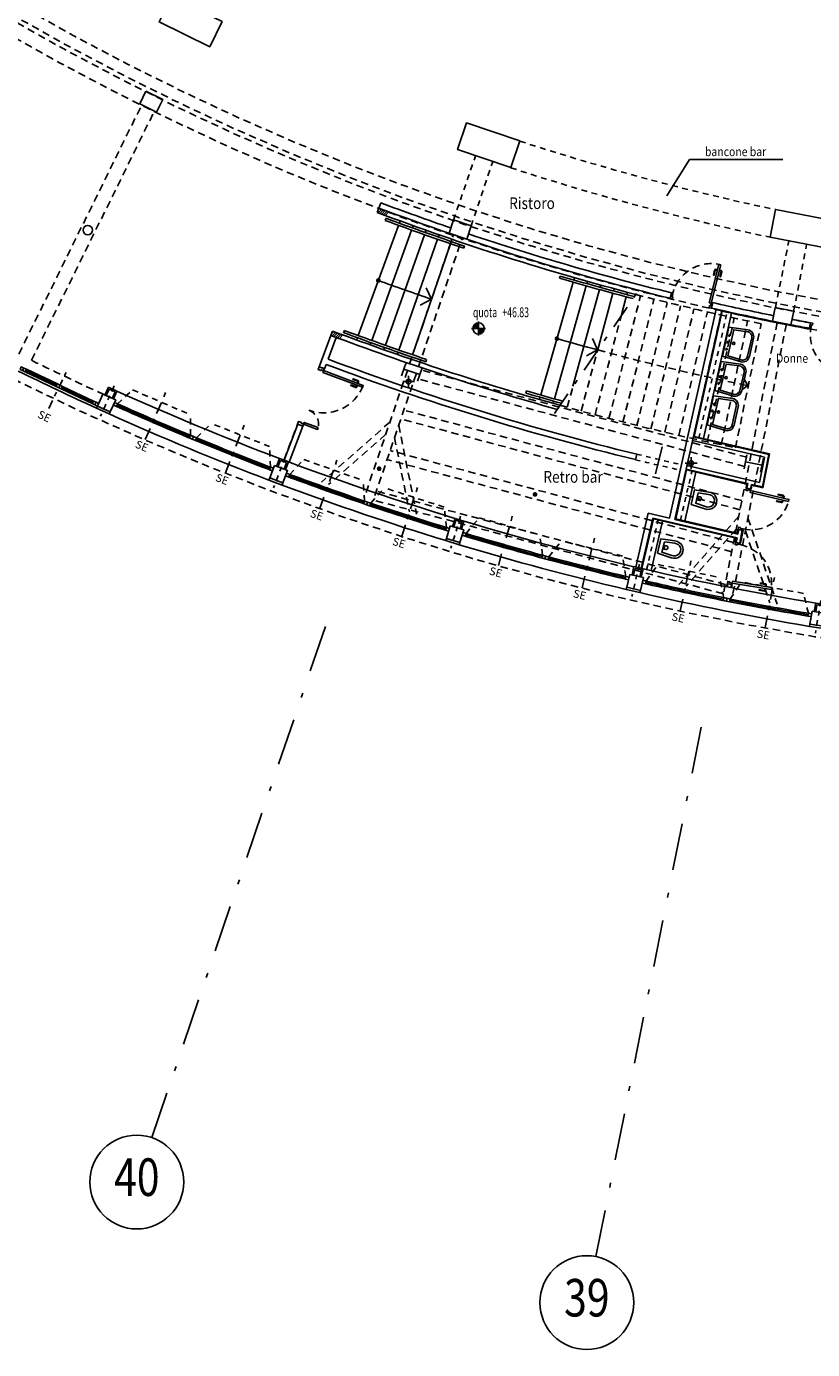
# Model space of a CAD drawing. Extents: x 33503 to 33657, y -15607 to -15454.
# Drawn here: x 33553 to 33570, y -15606 to -15577 of the extents above; entities that cross this region are included whole.
import ezdxf
from ezdxf.enums import TextEntityAlignment as Align

# ---------------------------------------------------------------- set-up
doc = ezdxf.new("R2010")
doc.units = 0
doc.header["$LTSCALE"] = 0.1
doc.header["$MEASUREMENT"] = 0
for name, pattern in [('CONTINOUS', [0]), ('DASHDOT', [25.4, 12.7, -6.35, 0, -6.35]), ('DASHDOTX2', [2, 1, -0.5, 0, -0.5]), ('DASHED', [0.75, 0.5, -0.25]), ('DASHED2', [0.375, 0.25, -0.125]), ('HIDDEN', [0.375, 0.25, -0.125]), ('HIDDEN2', [4.7625, 3.175, -1.5875])]:
    doc.linetypes.add(name, pattern=pattern)
doc.layers.get('0').update_dxf_attribs({"linetype": 'CONTINUOUS'})
for name, color, linetype in [('ASSI', 2, 'DASHED2'), ('CA', 5, 'CONTINUOUS'), ('ESECUTIVO', 7, 'CONTINUOUS'), ('GEPCOPREI', 7, 'CONTINUOUS'), ('INFISSI', 1, 'CONTINUOUS'), ('MURI', 4, 'CONTINUOUS'), ('MURI1', 40, 'CONTINUOUS'), ('PIASTRELLE', 30, 'CONTINUOUS'), ('PORTECHIUSURATRIBUNA', 7, 'CONTINUOUS'), ('QUOTE', 2, 'CONTINUOUS'), ('SANITARI', 1, 'CONTINUOUS'), ('STRUTTURA-A-SOFFITTO', 8, 'HIDDEN2'), ('struttura-scale', 7, 'CONTINUOUS'), ('TESTI', 7, 'CONTINUOUS'), ('VISTE', 2, 'CONTINUOUS')]:
    doc.layers.add(name, color=color, linetype=linetype)
doc.styles.add('1', font='simplex', dxfattribs={"width": 0.85})
doc.styles.add('1R', font='times.ttf', dxfattribs={"width": 0.65})
doc.styles.add('20', font='ROMANS.shx')
doc.styles.add('SIMPLEX', font='arial.ttf')
pattern_1 = [(45, (67265.517426, -30907.654957), (-0.026516504294, 0.026516504294), [])]

# ---------------------------------------------------------------- blocks, each defined once
blk = doc.blocks.new('ASSI')
at = {"color": 1, "linetype": 'DASHDOTX2', "ltscale": 10}
for p, q in [((-19.101, -146.624), (-15.312, -135.46)), ((-9.64, -149.158), (-7.34, -137.595))]:
    blk.add_line(p, q, dxfattribs=at)
at = {"color": 2, "linetype": 'Continuous'}
for centre in [(-19.422, -147.57), (-9.835, -150.139)]:
    blk.add_circle(centre, 1, dxfattribs=at)
at = {"color": 3, "style": '1R', "width": 0.8}
for s, p in [('40', (-19.422, -147.57)), ('39', (-9.835, -150.139))]:
    blk.add_text(s, height=0.8, dxfattribs=at).set_placement(p, align=Align.MIDDLE)
blk = doc.blocks.new('PILASTRINO46')
at = {"layer": 'ASSI', "linetype": 'DASHDOT', "ltscale": 0.1}
blk.add_line((-1.973, -60.231), (-1.996, -60.936), dxfattribs=at)
at = {"layer": 'CA'}
blk.add_lwpolyline([(-2.131, -60.482), (-1.831, -60.492), (-1.84, -60.772), (-2.14, -60.762)], close=True, dxfattribs=at)
at = {"layer": 'MURI'}
for p, q in [((-2.14, -60.762), (-2.142, -60.812)), ((-2.142, -60.812), (-1.842, -60.822)), ((-1.84, -60.772), (-1.842, -60.822))]:
    blk.add_line(p, q, dxfattribs=at)
at = {"layer": 'MURI1', "color": 3}
for p, q in [((-2.081, -60.484), (-2.075, -60.304)), ((-2.075, -60.304), (-1.876, -60.311)), ((-1.881, -60.491), (-1.876, -60.311))]:
    blk.add_line(p, q, dxfattribs=at)
at = {"layer": 'MURI1', "color": 1}
for p, q in [((-2.051, -60.485), (-2.046, -60.335)), ((-2.046, -60.335), (-1.907, -60.34)), ((-1.911, -60.49), (-1.907, -60.34))]:
    blk.add_line(p, q, dxfattribs=at)
blk = doc.blocks.new('A$C0ED3168D')
at = {"layer": 'ESECUTIVO', "color": 10, "linetype": 'CONTINOUS', "style": '20'}
blk.add_text('SE', height=0.24, rotation=12.9247, dxfattribs=at).set_placement((0.013, -0.02))
blk = doc.blocks.new('SERRAMENTI-CIRCONFERENZIALI')
at = {"layer": 'ESECUTIVO', "color": 1, "linetype": 'HIDDEN2', "ltscale": 0.4}
for p, q in [((9.418, -59.436), (8.092, -59.63)), ((9.651, -59.806), (9.418, -59.436)), ((6.285, -59.849), (7.616, -59.693)), ((7.838, -60.07), (7.616, -59.693)), ((7.975, -60.052), (8.092, -59.63)), ((6.156, -60.266), (6.285, -59.849))]:
    blk.add_line(p, q, dxfattribs=at)
at = {"layer": 'INFISSI', "color": 1}
for radius, start, end in [(60.58, 277.49494, 279.23285), (60.64, 277.49494, 279.23285), (60.61, 277.56502, 279.16664), (60.64, 275.76562, 277.49494), (60.58, 275.83184, 277.49494), (60.61, 275.83182, 277.43341)]:
    blk.add_arc((0, 0), radius, start, end, dxfattribs=at)
at = {"layer": 'INFISSI', "color": 2}
blk.add_arc((0, 0), 60.85, 275.76562, 279.23285, dxfattribs=at)
at = {"layer": 'TESTI', "color": 1, "linetype": 'DASHDOT', "ltscale": 0.2}
for p, q in [((7.051, -60.631), (6.915, -59.473)), ((8.88, -60.39), (8.711, -59.236))]:
    blk.add_line(p, q, dxfattribs=at)
at = {"layer": 'TESTI', "color": 3}
blk.add_line((7.906, -60.062), (7.914, -60.121), dxfattribs=at)
for points in [[(9.73, -59.854), (9.66, -59.866), (9.651, -59.806), (9.719, -59.795)], [(6.092, -60.333), (6.162, -60.326), (6.156, -60.266), (6.087, -60.273)], [(7.914, -60.121), (7.845, -60.129), (7.838, -60.07), (7.906, -60.062)], [(7.914, -60.121), (7.984, -60.111), (7.975, -60.052), (7.906, -60.062)]]:
    blk.add_lwpolyline(points, dxfattribs=at)
at = {"layer": 'VISTE'}
blk.add_arc((0, 0), 60.34, 275.71877, 279.27909, dxfattribs=at)
at = {"layer": 'TESTI', "color": 3, "xscale": 0.7, "yscale": 0.7, "zscale": 0.7}
for p, rotation in [((8.759, -60.633), 355.6069157424224), ((6.922, -60.871), 353.9427749124488)]:
    blk.add_blockref('A$C0ED3168D', p, dxfattribs=dict(at, rotation=rotation))
blk = doc.blocks.new('STRUTTURA-SOLAIO49')
at = {"layer": 'STRUTTURA-A-SOFFITTO', "ltscale": 0.5}
for p, q in [((11.372, 57.704), (10.748, 59.538)), ((11.426, 57.979), (10.905, 59.509)), ((10.554, 53.575), (11.699, 59.358)), ((10.75, 53.536), (11.895, 59.319)), ((11.895, 59.319), (19.352, 57.322)), ((11.568, 57.666), (12.843, 59.123)), ((11.622, 57.94), (12.687, 59.156)), ((11.856, 59.122), (19.3, 57.128)), ((11.718, 58.424), (19.059, 56.458)), ((11.679, 58.227), (18.994, 56.268)), ((11.541, 57.529), (18.765, 55.594)), ((18.811, 55.724), (18.432, 57.623)), ((18.901, 55.99), (18.584, 57.574)), ((11.502, 57.333), (18.701, 55.405)), ((18.436, 54.623), (19.352, 57.322)), ((18.625, 54.559), (19.541, 57.257)), ((19.09, 55.925), (20.304, 56.992)), ((19, 55.66), (20.455, 56.938)), ((11.392, 56.411), (18.329, 54.553)), ((11.444, 56.605), (18.381, 54.746))]:
    blk.add_line(p, q, dxfattribs=at)
blk = doc.blocks.new('F2')
at = {"layer": 'VISTE', "const_width": 0.05}
blk.add_lwpolyline([(-0.025, 0, 1), (0.025, 0, 1)], format="xyb", close=True, dxfattribs=at)
blk = doc.blocks.new('SCARICO-DIAM100')
at = {"layer": 'CA', "color": 1, "ltscale": 0.5}
for p, q in [((0, 0.125), (0, 0)), ((-0.125, 0), (0, 0)), ((0, 0), (0, -0.125)), ((0, 0), (0.125, 0))]:
    blk.add_line(p, q, dxfattribs=at)
blk.add_circle((0, 0), 0.05, dxfattribs=at)
blk = doc.blocks.new('PL-5')
at = {"layer": 'INFISSI'}
for points in [[(-1.308, 0), (-1.263, 0), (-1.263, 0.054), (-1.245, 0.054), (-1.245, 0.12), (-1.308, 0.12), (-1.308, 0)], [(0, 0), (-0.045, 0), (-0.045, 0.054), (-0.063, 0.054), (-0.063, 0.12), (0, 0.12), (0, 0)], [(-1.223, -0.9), (-1.263, -0.9), (-1.263, 0), (-1.223, 0)], [(-0.085, -0.318), (-0.045, -0.318), (-0.045, 0), (-0.085, 0)]]:
    blk.add_lwpolyline(points, close=True, dxfattribs=at)
at = {"layer": 'INFISSI', "linetype": 'Continuous'}
for points in [[(-1.263, -0.785), (-1.295, -0.785, -0.414214), (-1.32, -0.76), (-1.32, -0.652), (-1.304, -0.652), (-1.304, -0.76, 0.414214), (-1.295, -0.769), (-1.263, -0.769)], [(-1.223, -0.785), (-1.191, -0.785, 0.414214), (-1.166, -0.76), (-1.166, -0.652), (-1.182, -0.652), (-1.182, -0.76, -0.414214), (-1.191, -0.769), (-1.223, -0.769)]]:
    blk.add_lwpolyline(points, format="xyb", dxfattribs=at)
at = {"layer": 'INFISSI', "linetype": 'HIDDEN2', "ltscale": 0.5}
for centre, radius, start, end in [((-1.263, 0), 0.9, 270, 0), ((-0.045, 0), 0.318, 180, 270)]:
    blk.add_arc(centre, radius, start, end, dxfattribs=at)
blk = doc.blocks.new('PL-3')
at = {"layer": 'INFISSI'}
for points in [[(0, 0), (-0.021, -0.022), (-0.065, 0.019), (-0.078, 0.004), (-0.108, 0.031), (-0.073, 0.068), (0, 0)], [(0.574, -0.62), (0.604, -0.587), (-0.021, -0.022), (-0.051, -0.055)], [(-0.614, -0.663), (-0.593, -0.641), (-0.638, -0.6), (-0.624, -0.586), (-0.653, -0.558), (-0.687, -0.595), (-0.614, -0.663)]]:
    blk.add_lwpolyline(points, close=True, dxfattribs=at)
at = {"layer": 'INFISSI', "linetype": 'Continuous', "flags": 128}
for points in [[(0.489, -0.542), (0.467, -0.566, -0.414214), (0.432, -0.567), (0.352, -0.495), (0.363, -0.483), (0.443, -0.556, 0.414214), (0.455, -0.555), (0.477, -0.531)], [(0.519, -0.509), (0.541, -0.485, 0.414214), (0.539, -0.45), (0.46, -0.377), (0.449, -0.389), (0.528, -0.462, -0.414214), (0.529, -0.475), (0.507, -0.498)]]:
    blk.add_lwpolyline(points, format="xyb", dxfattribs=at)
at = {"layer": 'INFISSI', "linetype": 'HIDDEN2', "ltscale": 0.5}
blk.add_arc((-0.021, -0.022), 0.844, 223.1404, 316.5542, dxfattribs=at)
blk = doc.blocks.new('A$C7CC84929')
at = {"layer": 'VISTE', "rotation": 301.8771050048712}
blk.add_blockref('F2', (0.049, 0.049), dxfattribs=at)
blk = doc.blocks.new('Q-ALT')
for p, q in [((-0.25, 0), (0.25, 0)), ((0, -0.25), (0, 0.25))]:
    blk.add_line(p, q)
at = {"const_width": 0.2}
for points in [[(0, 0.1, 0.414214), (-0.1, 0, 1)], [(0, -0.1, 0.414214), (0.1, 0, 1)]]:
    blk.add_lwpolyline(points, format="xyb", dxfattribs=at)
blk.add_circle((0, 0), 0.2)
at = {"style": '1R', "width": 0.65}
blk.add_text('quota', height=0.35, dxfattribs=at).set_placement((-0.2, 0.4))
blk.add_attdef('%%P0.00', (0.843, 0.4), '', height=0.35, dxfattribs=at)
blk = doc.blocks.new('LAVABO')
at = {"layer": 'ESECUTIVO', "color": 1, "linetype": 'Continuous'}
for p, q in [((0.141, 0.029), (0.2, 0.019)), ((0.175, 0.054), (0.166, -0.006)), ((0.322, 0.021), (0.312, -0.038)), ((0.471, 0.007), (0.462, -0.052)), ((0.287, -0.004), (0.347, -0.013)), ((0.497, -0.027), (0.437, -0.018))]:
    blk.add_line(p, q, dxfattribs=at)
for points in [[(0, 0), (0, 0), (0.029, 0.413, -0.415), (0.2, 0.538), (0.595, 0.476, -0.414189), (0.72, 0.305), (0.622, -0.097), (0, 0)], [(0.678, 0.302), (0.609, 0.019), (0.047, 0.106), (0.068, 0.397, -0.438871), (0.194, 0.498), (0.588, 0.437, -0.439331), (0.678, 0.302, 1.753707)]]:
    blk.add_lwpolyline(points, format="xyb", dxfattribs=at)
blk.add_circle((0.338, 0.125), 0.025, dxfattribs=at)
blk = doc.blocks.new('PL-2')
at = {"layer": 'INFISSI'}
for points in [[(0.62, 0.57), (0.586, 0.601), (0.022, -0.02), (0.055, -0.05)], [(0, 0), (0.022, -0.02), (-0.018, -0.065), (-0.004, -0.078), (-0.031, -0.108), (-0.067, -0.074), (0, 0)], [(0.683, -0.58), (0.66, -0.561), (0.622, -0.607), (0.606, -0.594), (0.58, -0.624), (0.619, -0.656), (0.683, -0.58)]]:
    blk.add_lwpolyline(points, close=True, dxfattribs=at)
at = {"layer": 'INFISSI', "linetype": 'Continuous', "flags": 128}
for points in [[(0.508, 0.515), (0.485, 0.537, 0.414214), (0.449, 0.535), (0.377, 0.455), (0.389, 0.444), (0.461, 0.524, -0.414214), (0.474, 0.525), (0.498, 0.503)], [(0.542, 0.485), (0.565, 0.463, -0.414214), (0.567, 0.428), (0.495, 0.348), (0.483, 0.359), (0.555, 0.439, 0.414214), (0.555, 0.451), (0.531, 0.473)]]:
    blk.add_lwpolyline(points, format="xyb", dxfattribs=at)
at = {"layer": 'INFISSI', "linetype": 'HIDDEN2', "ltscale": 0.5}
blk.add_arc((0.029, -0.017), 0.833, 319.2751, 44.7152, dxfattribs=at)
blk = doc.blocks.new('PORTA-DA-CHIUDERE-CIRC')
at = {"layer": 'GEPCOPREI', "color": 1}
for p, q in [((-5.691, -60.531), (-4.962, -60.591)), ((-5.688, -60.501), (-4.96, -60.561)), ((-5.686, -60.471), (-4.958, -60.531)), ((-4.842, -60.6), (-4.114, -60.66)), ((-4.84, -60.57), (-4.111, -60.63)), ((-4.838, -60.54), (-4.109, -60.6))]:
    blk.add_line(p, q, dxfattribs=at)
at = {"layer": 'GEPCOPREI', "color": 3}
for points in [[(-5.751, -60.527), (-5.746, -60.467), (-5.806, -60.462), (-5.811, -60.522)], [(-5.691, -60.531), (-5.686, -60.471), (-5.746, -60.467), (-5.751, -60.527)], [(-4.902, -60.595), (-4.898, -60.535), (-4.958, -60.531), (-4.962, -60.591)], [(-4.842, -60.6), (-4.838, -60.54), (-4.898, -60.536), (-4.902, -60.595)], [(-4.054, -60.664), (-4.049, -60.604), (-4.109, -60.6), (-4.114, -60.66)], [(-3.993, -60.669), (-3.989, -60.609), (-4.049, -60.605), (-4.053, -60.665)]]:
    blk.add_lwpolyline(points, close=True, dxfattribs=at)
at = {"layer": 'GEPCOPREI', "color": 2}
blk.add_arc((0, 0), 60.85, 264.51549, 266.25147, dxfattribs=at)
at = {"layer": 'TESTI', "color": 1, "linetype": 'DASHDOT', "ltscale": 0.15}
blk.add_line((-4.94, -61.087), (-4.875, -60.236), dxfattribs=at)
at = {"layer": 'TESTI', "color": 3, "xscale": 0.7, "yscale": 0.7, "zscale": 0.7, "rotation": 342.9166094329615}
blk.add_blockref('A$C0ED3168D', (-5.114, -61.333), dxfattribs=at)
blk = doc.blocks.new('PORTE-DA-CHIUDERE-CIRC')
at = {"layer": 'GEPCOPREI', "color": 1}
for p, q in [((4.836, -60.54), (4.107, -60.6)), ((4.839, -60.57), (4.11, -60.63)), ((4.841, -60.6), (4.112, -60.66)), ((5.684, -60.471), (4.956, -60.531)), ((5.687, -60.501), (4.958, -60.561)), ((5.689, -60.531), (4.96, -60.591))]:
    blk.add_line(p, q, dxfattribs=at)
at = {"layer": 'GEPCOPREI', "color": 3}
for points in [[(3.992, -60.669), (3.988, -60.609), (4.048, -60.605), (4.052, -60.665)], [(4.052, -60.664), (4.048, -60.605), (4.107, -60.6), (4.112, -60.66)], [(4.841, -60.6), (4.836, -60.54), (4.896, -60.536), (4.901, -60.596)], [(4.901, -60.595), (4.896, -60.535), (4.956, -60.531), (4.96, -60.591)], [(5.689, -60.531), (5.685, -60.471), (5.745, -60.467), (5.749, -60.527)], [(5.75, -60.527), (5.745, -60.467), (5.804, -60.462), (5.809, -60.522)]]:
    blk.add_lwpolyline(points, close=True, dxfattribs=at)
at = {"layer": 'GEPCOPREI', "color": 2}
blk.add_arc((-0.002, 0), 60.85, 273.74853, 275.48451, dxfattribs=at)
at = {"layer": 'TESTI', "color": 1, "linetype": 'DASHDOT', "ltscale": 0.15}
blk.add_line((4.938, -61.087), (4.873, -60.236), dxfattribs=at)
at = {"layer": 'GEPCOPREI', "color": 6}
blk.add_blockref('PORTA-DA-CHIUDERE-CIRC', (0, 0), dxfattribs=at)
at = {"layer": 'TESTI', "color": 3, "extrusion": (0, 0, -1), "xscale": -0.7, "yscale": 0.7, "zscale": -0.7, "rotation": 8.365346517513927}
blk.add_blockref('A$C0ED3168D', (-4.804, -61.357), dxfattribs=at)

msp = doc.modelspace()

# ---------------------------------------------------------------- hatches: boundary and pattern name
at = {"layer": 'MURI', "ltscale": 0.5}
h = msp.add_hatch(dxfattribs=at)
h.set_pattern_fill('ANSI31', color=251, scale=0.3, angle=360, style=0)
h.set_pattern_definition(pattern_1)
h.paths.add_polyline_path([(33560.729, -15581.513), (33560.764, -15581.419, -0.001007), (33560.557, -15581.342), (33560.522, -15581.436, 0.001007)])
h = msp.add_hatch(dxfattribs=at)
h.set_pattern_fill('ANSI31', color=251, scale=0.3, angle=360, style=0)
h.set_pattern_definition(pattern_1)
h.paths.add_polyline_path([(33559.753, -15584.137), (33559.788, -15584.044, -0.001007), (33559.571, -15583.963), (33559.536, -15584.056, 0.001007)])

# ---------------------------------------------------------------- linework, layer by layer
at = {"layer": 'CA', "color": 4, "ltscale": 0.5}
for p, q in [((33566.745, -15587.949), (33567.743, -15583.495)), ((33566.862, -15587.977), (33567.86, -15583.522)), ((33567.258, -15586.218), (33567.862, -15583.523))]:
    msp.add_line(p, q, dxfattribs=at)
at = {"layer": 'CA', "ltscale": 10}
for p, q in [((33561.04, -15584.916), (33561.136, -15584.632)), ((33561.381, -15585.032), (33561.477, -15584.748)), ((33568.337, -15586.896), (33568.395, -15586.602)), ((33568.69, -15586.966), (33568.748, -15586.672))]:
    msp.add_line(p, q, dxfattribs=at)
at = {"layer": 'CA'}
for p, q in [((33561.088, -15584.774), (33561.429, -15584.89)), ((33568.366, -15586.749), (33568.719, -15586.819))]:
    msp.add_line(p, q, dxfattribs=at)
for points in [[(33557.219, -15577.367), (33556.954, -15577.905), (33555.876, -15577.377), (33556.141, -15576.839)], [(33555.596, -15578.853), (33555.954, -15579.03), (33555.822, -15579.299), (33555.463, -15579.122)], [(33563.563, -15579.909), (33563.37, -15580.477), (33562.233, -15580.095), (33562.426, -15579.527)], [(33570.185, -15581.602), (33570.068, -15582.19), (33568.89, -15581.96), (33569.007, -15581.371)], [(33562.148, -15581.596), (33562.526, -15581.724), (33562.43, -15582.008), (33562.051, -15581.88)], [(33569.002, -15583.459), (33569.394, -15583.537), (33569.335, -15583.831), (33568.943, -15583.753)]]:
    msp.add_lwpolyline(points, close=True, dxfattribs=at)
msp.add_circle((33554.356, -15581.811), 0.1, dxfattribs=at)
at = {"layer": 'INFISSI', "color": 1, "ltscale": 0.5}
msp.add_line((33566.453, -15587.007), (33566.589, -15586.428), dxfattribs=at)
at = {"layer": 'MURI', "color": 2, "linetype": 'HIDDEN', "ltscale": 5}
for p, q in [((33562.146, -15581.595), (33562.615, -15580.231)), ((33562.522, -15581.723), (33562.981, -15580.355)), ((33569.004, -15583.46), (33569.29, -15582.046)), ((33569.393, -15583.537), (33569.669, -15582.122))]:
    msp.add_line(p, q, dxfattribs=at)
at = {"layer": 'MURI', "ltscale": 0.5}
for p, q in [((33560.522, -15581.436), (33560.557, -15581.342)), ((33560.557, -15581.342), (33560.6, -15581.23)), ((33566.763, -15583.265), (33566.791, -15583.147)), ((33567.673, -15583.357), (33567.642, -15583.474)), ((33559.536, -15584.056), (33559.571, -15583.963)), ((33569.728, -15583.906), (33569.75, -15583.788)), ((33569.73, -15583.907), (33569.753, -15583.789)), ((33559.283, -15584.722), (33559.536, -15584.056)), ((33559.474, -15584.562), (33559.648, -15584.098)), ((33559.286, -15584.723), (33559.396, -15584.764)), ((33559.398, -15584.765), (33559.432, -15584.674)), ((33558.539, -15586.715), (33558.827, -15585.948)), ((33558.648, -15586.756), (33558.937, -15585.989)), ((33558.828, -15585.948), (33558.938, -15585.989)), ((33568.77, -15586.652), (33567.239, -15586.295)), ((33568.864, -15586.592), (33567.256, -15586.217)), ((33568.866, -15586.593), (33567.258, -15586.218)), ((33558.638, -15586.752), (33558.442, -15586.679)), ((33566.054, -15586.586), (33566.025, -15586.703)), ((33568.664, -15587.187), (33567.119, -15586.827)), ((33568.664, -15587.187), (33568.77, -15586.652)), ((33568.666, -15587.188), (33568.772, -15586.654)), ((33568.726, -15587.284), (33568.864, -15586.592)), ((33568.728, -15587.285), (33568.866, -15586.593)), ((33568.415, -15587.211), (33567.102, -15586.905)), ((33568.396, -15587.309), (33568.415, -15587.211)), ((33568.473, -15587.328), (33568.396, -15587.309)), ((33568.398, -15587.31), (33568.417, -15587.213)), ((33568.476, -15587.329), (33568.398, -15587.31)), ((33568.473, -15587.328), (33568.493, -15587.229)), ((33568.476, -15587.329), (33568.495, -15587.231)), ((33568.726, -15587.284), (33568.493, -15587.229)), ((33568.728, -15587.285), (33568.495, -15587.231)), ((33566.028, -15588.99), (33566.295, -15587.844)), ((33566.147, -15589.019), (33566.396, -15587.95)), ((33566.745, -15587.949), (33566.295, -15587.844)), ((33568.187, -15588.368), (33566.396, -15587.95)), ((33568.203, -15588.289), (33566.862, -15587.977)), ((33568.201, -15588.288), (33568.22, -15588.191)), ((33568.203, -15588.289), (33568.222, -15588.192)), ((33568.299, -15588.207), (33568.22, -15588.191)), ((33568.301, -15588.208), (33568.222, -15588.192)), ((33568.244, -15588.482), (33568.299, -15588.207)), ((33568.246, -15588.483), (33568.301, -15588.208)), ((33568.165, -15588.466), (33568.185, -15588.367)), ((33568.244, -15588.482), (33568.165, -15588.466)), ((33568.168, -15588.468), (33568.187, -15588.368)), ((33568.246, -15588.483), (33568.168, -15588.468)), ((33567.977, -15589.413), (33567.99, -15589.349)), ((33567.979, -15589.414), (33567.992, -15589.35)), ((33568.069, -15589.362), (33567.99, -15589.349)), ((33568.071, -15589.363), (33567.992, -15589.35)), ((33568.055, -15589.429), (33568.069, -15589.362)), ((33568.058, -15589.43), (33568.071, -15589.363))]:
    msp.add_line(p, q, dxfattribs=at)
at = {"layer": 'MURI', "color": 2, "ltscale": 0.5}
for p, q in [((33560.118, -15584.059), (33560.976, -15581.711)), ((33560.993, -15581.664), (33561.01, -15581.617)), ((33561.269, -15581.764), (33561.285, -15581.716)), ((33560.406, -15584.163), (33561.252, -15581.811)), ((33560.695, -15584.266), (33561.528, -15581.909)), ((33560.984, -15584.368), (33561.805, -15582.006)), ((33561.545, -15581.862), (33561.561, -15581.815)), ((33561.821, -15581.959), (33561.838, -15581.912)), ((33562.098, -15582.054), (33562.114, -15582.007)), ((33561.274, -15584.467), (33562.082, -15582.102)), ((33564.708, -15582.873), (33564.722, -15582.825)), ((33564.99, -15582.953), (33565.003, -15582.905)), ((33564.005, -15585.325), (33564.694, -15582.921)), ((33564.3, -15585.408), (33564.976, -15583.001)), ((33564.692, -15585.14), (33565.259, -15583.08)), ((33565.212, -15584.382), (33565.542, -15583.157)), ((33565.272, -15583.032), (33565.285, -15582.984)), ((33565.555, -15583.109), (33565.568, -15583.06)), ((33565.838, -15583.184), (33565.85, -15583.136)), ((33565.716, -15583.647), (33565.825, -15583.232)), ((33560.083, -15584.153), (33560.1, -15584.106)), ((33560.372, -15584.257), (33560.389, -15584.21)), ((33560.661, -15584.36), (33560.678, -15584.313)), ((33560.951, -15584.462), (33560.968, -15584.415)), ((33561.242, -15584.562), (33561.258, -15584.515)), ((33563.978, -15585.421), (33563.991, -15585.373)), ((33564.273, -15585.505), (33564.287, -15585.456))]:
    msp.add_line(p, q, dxfattribs=at)
at = {"layer": 'MURI', "color": 1, "ltscale": 0.5}
for p, q in [((33560.694, -15581.607), (33560.711, -15581.56)), ((33562.366, -15582.198), (33562.382, -15582.15)), ((33564.406, -15582.838), (33564.42, -15582.79)), ((33559.805, -15583.997), (33559.823, -15583.95)), ((33561.555, -15584.615), (33561.571, -15584.568)), ((33563.69, -15585.285), (33563.704, -15585.237))]:
    msp.add_line(p, q, dxfattribs=at)
at = {"layer": 'MURI', "color": 60, "linetype": 'HIDDEN', "ltscale": 1.5}
for p, q in [((33567.373, -15586.244), (33567.977, -15583.548)), ((33566.982, -15587.989), (33567.228, -15586.934)), ((33566.261, -15589.045), (33566.507, -15587.991))]:
    msp.add_line(p, q, dxfattribs=at)
at = {"layer": 'MURI', "color": 2, "linetype": 'HIDDEN', "ltscale": 5}
for radius, start, end in [(52.258, 251.907, 258.0904), (52.858, 251.8997, 258.098)]:
    msp.add_arc((33579.791, -15530.242), radius, start, end, dxfattribs=at)
at = {"layer": 'MURI', "color": 4, "ltscale": 0.5}
for radius, start, end in [(54.7, 249.3742, 255.4332), (54.6, 249.3742, 256.1958), (54.48, 249.3742, 251.0397), (54.48, 251.4603, 256.195), (54.6, 257.144, 258.5386), (54.48, 257.1479, 258.5397), (57.4, 249.37422, 254.46253), (57.5, 249.37422, 254.42844)]:
    msp.add_arc((33579.791, -15530.242), radius, start, end, dxfattribs=at)
at = {"layer": 'MURI', "color": 1, "ltscale": 0.5}
for radius, start, end in [(54.8, 249.6051, 251.4597), (54.75, 249.6051, 251.4597), (54.8, 253.6949, 255.3954), (54.75, 253.6949, 255.4143), (57.35, 249.60512, 251.45972), (57.3, 249.60512, 251.45972), (57.35, 253.69489, 254.47962), (57.3, 253.69489, 254.49675)]:
    msp.add_arc((33579.791, -15530.242), radius, start, end, dxfattribs=at)
at = {"layer": 'MURI', "ltscale": 0.5}
for centre, radius, start, end in [((33579.791, -15530.241), 54.48, 258.9579, 259.3801), ((33579.791, -15530.242), 54.48, 258.9599, 259.382), ((33579.791, -15530.241), 54.6, 258.9579, 259.3801), ((33579.791, -15530.242), 54.6, 258.9599, 259.382), ((33579.791, -15530.242), 57.995, 249.49277, 256.29795), ((33579.572, -15530.886), 57.435, 249.47237, 256.35784)]:
    msp.add_arc(centre, radius, start, end, dxfattribs=at)
at = {"layer": 'MURI', "color": 1, "linetype": 'DASHED', "ltscale": 1.5}
for radius, end in [(58.115, 257.26135), (57.995, 257.26111)]:
    msp.add_arc((33579.786, -15530.241), radius, 256.3028, end, dxfattribs=at)
at = {"layer": 'PIASTRELLE', "ltscale": 3}
for p, q in [((33567.262, -15586.213), (33567.863, -15583.528)), ((33566.868, -15587.972), (33567.106, -15586.911))]:
    msp.add_line(p, q, dxfattribs=at)
at = {"layer": 'PIASTRELLE', "color": 3, "ltscale": 3}
for p, q in [((33567.274, -15586.206), (33567.871, -15583.539)), ((33567.469, -15586.251), (33568.066, -15583.583)), ((33567.469, -15586.251), (33568.066, -15583.585)), ((33569.755, -15583.89), (33569.748, -15583.925)), ((33566.88, -15587.965), (33567.113, -15586.923)), ((33567.075, -15588.01), (33567.308, -15586.969))]:
    msp.add_line(p, q, dxfattribs=at)
at = {"layer": 'PIASTRELLE', "ltscale": 0.5}
for p, q in [((33568.869, -15586.588), (33567.262, -15586.213)), ((33568.73, -15587.29), (33568.869, -15586.588)), ((33568.409, -15587.215), (33567.106, -15586.911)), ((33568.391, -15587.305), (33568.409, -15587.215)), ((33568.479, -15587.323), (33568.497, -15587.236)), ((33568.73, -15587.29), (33568.497, -15587.236)), ((33566.149, -15589.019), (33566.397, -15587.955)), ((33568.179, -15588.37), (33566.397, -15587.955)), ((33568.197, -15588.282), (33566.868, -15587.972)), ((33568.197, -15588.282), (33568.216, -15588.184)), ((33568.249, -15588.483), (33568.304, -15588.202)), ((33568.16, -15588.465), (33568.179, -15588.37)), ((33567.972, -15589.412), (33567.985, -15589.348)), ((33568.06, -15589.43), (33568.074, -15589.363))]:
    msp.add_line(p, q, dxfattribs=at)
at = {"layer": 'PIASTRELLE', "color": 3, "ltscale": 0.5}
for p, q in [((33568.881, -15586.581), (33567.274, -15586.206)), ((33568.738, -15587.302), (33568.881, -15586.581)), ((33568.397, -15587.223), (33567.113, -15586.923)), ((33568.381, -15587.303), (33568.397, -15587.223)), ((33568.489, -15587.325), (33568.505, -15587.248)), ((33568.738, -15587.302), (33568.505, -15587.248)), ((33566.159, -15589.021), (33566.405, -15587.967)), ((33568.168, -15588.378), (33566.405, -15587.967)), ((33568.189, -15588.27), (33566.88, -15587.965)), ((33566.354, -15589.066), (33566.6, -15588.012)), ((33568.189, -15588.27), (33568.206, -15588.182)), ((33568.258, -15588.485), (33568.314, -15588.204)), ((33568.15, -15588.464), (33568.168, -15588.378)), ((33567.962, -15589.41), (33567.975, -15589.346)), ((33568.07, -15589.432), (33568.083, -15589.365))]:
    msp.add_line(p, q, dxfattribs=at)
at = {"layer": 'PIASTRELLE', "color": 3}
for p, q in [((33568.396, -15587.306), (33568.381, -15587.303)), ((33568.474, -15587.322), (33568.489, -15587.325)), ((33568.221, -15588.185), (33568.206, -15588.182)), ((33568.314, -15588.204), (33568.3, -15588.201)), ((33568.15, -15588.464), (33568.165, -15588.466)), ((33568.258, -15588.485), (33568.244, -15588.482)), ((33567.975, -15589.346), (33567.99, -15589.349)), ((33568.083, -15589.365), (33568.068, -15589.364))]:
    msp.add_line(p, q, dxfattribs=at)
at = {"layer": 'PIASTRELLE', "ltscale": 3}
for start, end in [(257.3822, 258.8526), (258.8527, 259.4034)]:
    msp.add_arc((33579.792, -15530.241), 54.605, start, end, dxfattribs=at)
at = {"layer": 'PIASTRELLE', "color": 3, "ltscale": 3}
for start, end in [(257.3927, 258.8526), (258.8527, 259.4034)]:
    msp.add_arc((33579.792, -15530.241), 54.615, start, end, dxfattribs=at)
at = {"layer": 'SANITARI', "linetype": 'Continuous'}
for points in [[(33567.209, -15587.655), (33567.5, -15587.749, 1.17734), (33567.583, -15587.393), (33567.28, -15587.349), (33567.209, -15587.655)], [(33567.357, -15587.411), (33567.306, -15587.633), (33567.517, -15587.702, 1.199831), (33567.577, -15587.443)], [(33567.381, -15587.575), (33567.352, -15587.568), (33567.37, -15587.49), (33567.399, -15587.497, -0.998938)], [(33566.491, -15588.697), (33566.783, -15588.791, 1.17734), (33566.865, -15588.435), (33566.563, -15588.39), (33566.491, -15588.697)], [(33566.64, -15588.452), (33566.588, -15588.675), (33566.8, -15588.744, 1.199831), (33566.86, -15588.485)], [(33566.663, -15588.616), (33566.634, -15588.61), (33566.652, -15588.532), (33566.682, -15588.538, -0.998938)]]:
    msp.add_lwpolyline(points, format="xyb", close=True, dxfattribs=at)
at = {"layer": 'STRUTTURA-A-SOFFITTO', "ltscale": 0.5}
for p, q in [((33552.888, -15584.453), (33555.506, -15579.144)), ((33553.157, -15584.586), (33555.775, -15579.277)), ((33561.212, -15584.658), (33562.144, -15581.912)), ((33561.401, -15584.722), (33562.334, -15581.976)), ((33565.459, -15585.824), (33566.133, -15583.209)), ((33565.757, -15585.9), (33566.417, -15583.282)), ((33566.054, -15585.974), (33566.701, -15583.352)), ((33566.353, -15586.047), (33566.985, -15583.422)), ((33565.162, -15585.747), (33565.716, -15583.647)), ((33566.651, -15586.118), (33567.269, -15583.489)), ((33566.95, -15586.187), (33567.554, -15583.556)), ((33567.25, -15586.255), (33567.84, -15583.62)), ((33567.55, -15586.321), (33568.126, -15583.684)), ((33567.851, -15586.386), (33568.413, -15583.745)), ((33568.152, -15586.45), (33568.7, -15583.806)), ((33564.866, -15585.668), (33565.212, -15584.382)), ((33564.569, -15585.587), (33564.692, -15585.14)), ((33568.42, -15585.126), (33568.198, -15585.279)), ((33568.42, -15585.126), (33568.279, -15584.897)), ((33558.536, -15586.714), (33558.824, -15585.947))]:
    msp.add_line(p, q, dxfattribs=at)
for radius in [54.6, 54.3, 54.2, 53.95]:
    msp.add_circle((33579.791, -15530.242), radius, dxfattribs=at)
for radius, start, end in [(54.7, 255.4332, 258.3012), (60.52, 243.89053, 245.62421), (56.05, 254.9354, 258.3012), (61.05, 243.73943, 266.26062), (57.4, 254.46253, 258.30118)]:
    msp.add_arc((33579.791, -15530.242), radius, start, end, dxfattribs=at)
at = {"layer": 'TESTI', "color": 1, "ltscale": 3}
msp.add_lwpolyline([(33569.165, -15580.309), (33567.175, -15580.309), (33566.692, -15581.083)], dxfattribs=at)
at = {"layer": 'VISTE'}
for p, q in [((33561.678, -15583.285), (33561.566, -15583.04)), ((33561.678, -15583.285), (33561.44, -15583.409)), ((33565.217, -15584.364), (33565.105, -15584.119)), ((33565.217, -15584.364), (33564.979, -15584.488))]:
    msp.add_line(p, q, dxfattribs=at)
at = {"layer": 'VISTE', "color": 3, "linetype": 'DASHDOT', "ltscale": 0.4}
msp.add_line((33564.297, -15585.717), (33566.172, -15582.982), dxfattribs=at)
at = {"layer": 'VISTE', "color": 1}
for start, end in [(249.9194, 251.1461), (254.0086, 254.9354)]:
    msp.add_arc((33579.791, -15530.242), 56.05, start, end, dxfattribs=at)

# ---------------------------------------------------------------- block references
at = {"layer": 'CA', "ltscale": 0.5, "rotation": 359.9980442555388}
msp.add_blockref('SCARICO-DIAM100', (33567.209, -15586.775), dxfattribs=at)
at = {"layer": 'ESECUTIVO', "color": 6}
for name, rotation in [('SERRAMENTI-CIRCONFERENZIALI', 330.0000000000004), ('PILASTRINO46', 337.5000000000005), ('SERRAMENTI-CIRCONFERENZIALI', 333.7500000000005), ('PILASTRINO46', 341.2500000000004), ('SERRAMENTI-CIRCONFERENZIALI', 337.5000000000005), ('PILASTRINO46', 345.0000000000005), ('SERRAMENTI-CIRCONFERENZIALI', 341.2500000000004), ('PILASTRINO46', 348.7500000000005), ('PILASTRINO46', 352.5000000000005)]:
    msp.add_blockref(name, (33579.791, -15530.242), dxfattribs=dict(at, rotation=rotation))
at = {"layer": 'GEPCOPREI', "color": 6, "rotation": 329.9999999999376}
msp.add_blockref('PORTE-DA-CHIUDERE-CIRC', (33579.791, -15530.242), dxfattribs=at)
at = {"layer": 'MURI', "ltscale": 0.5, "xscale": -1}
for name, p, rotation in [('PL-3', (33567.666, -15583.376), 213.8644414714722), ('PL-5', (33558.938, -15585.989), 69.5277332339539), ('PL-2', (33568.079, -15589.363), 218.4090021482115)]:
    msp.add_blockref(name, p, dxfattribs=dict(at, rotation=rotation))
at = {"layer": 'MURI', "rotation": 300.0000000000103}
for p in [(33560.48, -15582.867), (33564.283, -15584.105)]:
    msp.add_blockref('A$C7CC84929', p, dxfattribs=at)
at = {"layer": 'MURI', "ltscale": 0.5}
for name, p, rotation in [('PL-3', (33570.621, -15584.045), 302.664204649099), ('LAVABO', (33568.015, -15583.882), 266.2429837577063), ('LAVABO', (33567.851, -15584.613), 266.2429837577063), ('LAVABO', (33567.687, -15585.345), 266.2429837577063), ('PL-2', (33568.483, -15587.33), 299.0855739366567)]:
    msp.add_blockref(name, p, dxfattribs=dict(at, rotation=rotation))
at = {"layer": 'MURI', "color": 1, "ltscale": 0.5}
msp.add_blockref('SCARICO-DIAM100', (33561.19, -15585.04), dxfattribs=at)
at = {"layer": 'PORTECHIUSURATRIBUNA'}
msp.add_blockref('ASSI', (33574.822, -15454.524), dxfattribs=at)
at = {"layer": 'QUOTE', "xscale": 0.5999999999985448, "yscale": 0.6000000000003638, "zscale": 0.6}
msp.add_blockref('Q-ALT', (33562.681, -15583.908), dxfattribs=at).add_auto_attribs({'%%P0.00': '+46.83'})
at = {"layer": 'struttura-scale', "color": 150, "ltscale": 0.5, "rotation": 180}
msp.add_blockref('STRUTTURA-SOLAIO49', (33579.791, -15530.242), dxfattribs=at)
at = {"layer": 'struttura-scale'}
for p, rotation in [((33560.563, -15586.896), 67.50210499677041), ((33563.883, -15587.443), 247.5021049967704)]:
    msp.add_blockref('F2', p, dxfattribs=dict(at, rotation=rotation))

# ---------------------------------------------------------------- texts
at = {"layer": 'TESTI', "color": 3, "style": '1', "width": 0.85}
for s, p in [('bancone bar', (33567.503, -15580.236)), ('Donne', (33569.018, -15584.639))]:
    msp.add_text(s, height=0.192, rotation=360, dxfattribs=at).set_placement(p)
at = {"layer": 'TESTI', "color": 3, "style": 'SIMPLEX', "width": 0.85}
for s, p in [('Ristoro', (33563.333, -15581.363)), ('Retro bar', (33564.062, -15587.194))]:
    msp.add_text(s, height=0.25, dxfattribs=at).set_placement(p)

doc.saveas('drawing.dxf')
